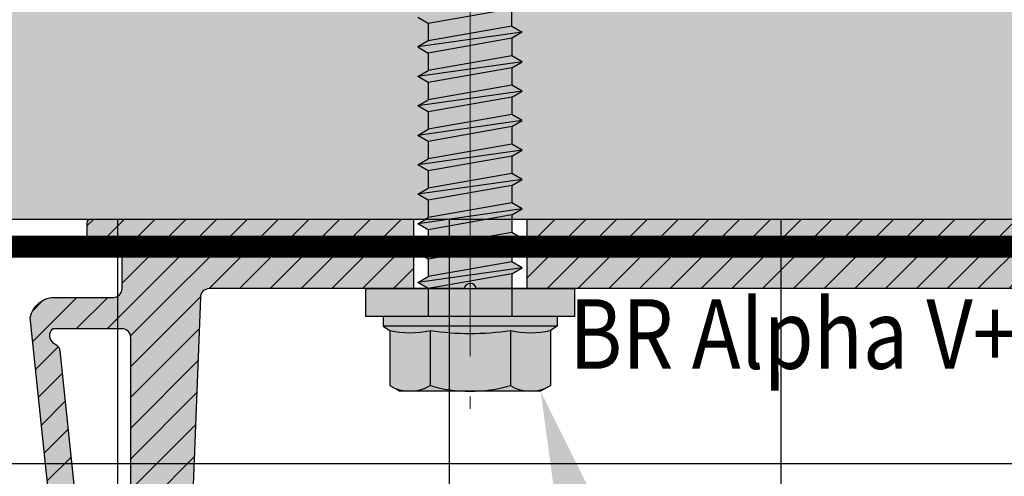
# Model space of a CAD drawing. Units: inches. Extents: x -59 to 544, y -239 to 359.
# Drawn here: x 93 to 95, y -5 to -4 of the extents above; entities that cross this region are included whole.
import ezdxf
from ezdxf import colors
from ezdxf.entities.mleader import LeaderData, LeaderLine
from ezdxf.math import Vec2, Vec3

# ---------------------------------------------------------------- set-up
doc = ezdxf.new("R2010")
doc.units = ezdxf.units.IN
doc.header["$MEASUREMENT"] = 0
doc.linetypes.add('MITTE2', pattern=[28.575000000000003, 19.05, -3.175, 3.175, -3.175])
for name, color, linetype, lineweight in [('!74_Alu_Bracket', 155, 'Continuous', 30), ('!74_Fasteners', 252, 'Continuous', 25), ('!74_Panels_Dimensions', 5, 'Continuous', 25)]:
    doc.layers.add(name, color=color, linetype=linetype, lineweight=lineweight)
doc.layers.add('!74_Alu_Centerlines', color=1, linetype='MITTE2', lineweight=13, transparency=0.25)
doc.layers.add('!74_Arch_Lines', color=7, linetype='Continuous', lineweight=25, transparency=0.25)
doc.styles.add('!74_Dim', font='isocpeur.ttf', dxfattribs={"width": 0.85})
doc.styles.add('Allface-dwg', font='isocpeur.ttf', dxfattribs={"width": 0.9})

# ---------------------------------------------------------------- blocks, each defined once
blk = doc.blocks.new('*U42')
at = {"transparency": 33554585}
h = blk.add_hatch(color=251, dxfattribs=at)
h.dxf.hatch_style = 1
edge = h.paths.add_edge_path()
edge.add_line((3.999999999999993, -25.25000000000006), (-7.105427357601002e-15, -25.25000000000006))
edge.add_line((-7.105427357601002e-15, -25.25000000000006), (-7.105427357601002e-15, -64.00000000000006))
edge.add_arc((0.9999999999999929, -64.00000000000006), 1, 180, 360)
edge.add_line((1.999999999999993, -64.00000000000006), (1.999999999999993, -59.00000000000009))
edge.add_arc((3.999999999999989, -59.00000000000009), 1.999999999999996, 120.00000000000011, 180.0000000000002, ccw=False)
edge.add_arc((2, -55.53589838486235), 1.999999999999988, 299.9999999999999, 360.0000000000002)
edge.add_line((3.999999999999993, -55.53589838486234), (3.999999999999993, -25.25000000000006))
edge = h.paths.add_edge_path()
edge.add_line((4.460844529750247, -6.501535508637325), (30.00000000000007, -5.500000000000085))
edge.add_line((30.00000000000007, -5.500000000000085), (37.50000000000011, -5.500000000000085))
edge.add_line((37.50000000000011, -5.500000000000085), (37.50000000000055, -2.500000000000085))
edge.add_line((37.50000000000055, -2.500000000000085), (6.803188762568993, -2.500000000000085))
edge.add_arc((6.803188762568992, -2.000000000000062), 0.5000000000000235, 179.9997028471912, 270.0000000000001, ccw=False)
edge.add_line((6.303188762575694, -1.999997406852614), (6.303209488133113, 1.996219124473669))
edge.add_arc((6.695185860252228, 1.634503882331432), 0.5333698460708852, 23.630317206596203, 137.299221873509, ccw=False)
edge.add_arc((7.634534584478819, 2.064787054962506), 0.4999999999990018, 205.6568887105311, 264.0545747747842)
edge.add_line((7.582744022263356, 1.567476550685342), (31.73356680809716, -0.9476215204125253))
edge.add_arc((31.88893849474382, 0.5443099924218144), 1.499999999999863, 264.0545747747852, 309.0568332584243)
edge.add_line((32.83407492538569, -0.6204720161416475), (36.37575527595268, 2.253345659955244))
edge.add_arc((35.90318706063175, 2.835736664237011), 0.7499999999999584, 309.0568332584223, 489.0568332584223)
edge.add_line((35.43061884531082, 3.418127668518778), (32.04977029499106, 0.6748133763185606))
edge.add_arc((31.73472481810997, 1.063074045840269), 0.5000000000006753, 264.0545747747859, 309.05683325842523, ccw=False)
edge.add_line((31.68293425589435, 0.5657635415614379), (5.65842152989763, 3.275990118073111))
edge.add_arc((5.932241196125828, 1.869532732709649), 1.432864120025604, 101.0169587197166, 182.2145217077141)
edge.add_line((4.500447203699643, 1.81416532615097), (4.500447203699643, -1.500000000000085))
edge.add_arc((4.000447203699643, -1.500000000000085), 0.5, -90, 0, ccw=False)
edge.add_line((4.000447203699643, -2.000000000000085), (1.999999999999993, -2.000000000000085))
edge.add_arc((1.999999999999993, -1.500000000000085), 0.5, 180, 270, ccw=False)
edge.add_line((1.499999999999993, -1.500000000000085), (1.499999999999993, -0.2000000000001307))
edge.add_arc((1.299999999999947, -0.2000000000001308), 0.2000000000000455, 7.951386703656984e-15, 90)
edge.add_line((1.299999999999947, -8.526512829121202e-14), (0.2000000000000384, -8.526512829121202e-14))
edge.add_arc((0.2000000000000384, -0.2000000000001308), 0.2000000000000455, 90.00000000000001, 180)
edge.add_line((-7.105427357601002e-15, -0.2000000000001307), (-7.105427357601002e-15, -18.74997934569021))
edge.add_line((-7.105427357601002e-15, -18.74997934569021), (3.999999999999829, -18.74997934569021))
edge.add_line((3.999999999999829, -18.74997934569021), (3.999999999999766, -7.000000000000092))
edge.add_arc((4.499999999999766, -7.00000000000009), 0.5000000000000009, 94.49148513179011, 180.0000000000003, ccw=False)
edge = h.paths.add_edge_path()
edge.add_arc((49.00000000000011, -3.500000000000085), 1, 4.071109992273301e-13, 90)
edge.add_line((49.00000000000011, -2.500000000000085), (42.50000000000011, -2.500000000000085))
edge.add_line((42.50000000000011, -2.500000000000085), (42.50000000000011, -5.500000000000085))
edge.add_line((42.50000000000011, -5.500000000000085), (49.00000000000011, -5.500000000000085))
edge.add_arc((49.00000000000011, -4.500000000000085), 1, 270, 360)
edge.add_line((50.00000000000011, -4.500000000000085), (50.00000000000011, -3.500000000000078))
h = blk.add_hatch()
h.set_pattern_fill('ANSI31', color=256, scale=10)
h.set_pattern_definition([(45, (0, -22.00000000000006), (-0.8838834764831844, 0.8838834764831844), [])])
edge = h.paths.add_edge_path()
edge.add_line((37.50000000000057, -2.500000000000085), (6.803188762569, -2.500000000000085))
edge.add_arc((6.803188762569001, -2.000000000000062), 0.5000000000000235, 179.9997028471908, 269.99999999999966, ccw=False)
edge.add_line((6.303188762575703, -1.999997406852611), (6.30320948813312, 1.996219124473669))
edge.add_arc((6.6951858602523, 1.634503882331504), 0.5333698460708838, 23.63031720631551, 137.2992218735194, ccw=False)
edge.add_arc((7.63453458447882, 2.064787054962519), 0.499999999999007, 205.6568887108278, 264.0545747747847)
edge.add_line((7.582744022263361, 1.567476550685349), (31.73356680809717, -0.9476215204125253))
edge.add_arc((31.88893849474383, 0.5443099924218129), 1.499999999999863, 264.0545747747849, 309.056833258424)
edge.add_line((32.8340749253857, -0.6204720161416475), (36.3757552759527, 2.253345659955244))
edge.add_arc((35.90318706063177, 2.835736664237011), 0.7499999999999584, 309.0568332584223, 489.0568332584223)
edge.add_line((35.43061884531083, 3.418127668518778), (32.04977029499107, 0.6748133763185571))
edge.add_arc((31.73472481811, 1.063074045840278), 0.5000000000006785, 264.0545747747851, 309.0568332584234, ccw=False)
edge.add_line((31.68293425589437, 0.565763541561445), (5.658421529897623, 3.275990118073111))
edge.add_arc((5.932241196125833, 1.869532732709654), 1.432864120025601, 101.0169587197171, 182.2145217077135)
edge.add_line((4.50044720369965, 1.814165326150992), (4.50044720369965, -1.500000000000085))
edge.add_arc((4.00044720369965, -1.500000000000085), 0.5, -90, 0, ccw=False)
edge.add_line((4.00044720369965, -2.000000000000085), (2, -2.000000000000085))
edge.add_arc((2, -1.500000000000085), 0.5, 180, 270, ccw=False)
edge.add_line((1.5, -1.500000000000085), (1.5, -0.2000000000001307))
edge.add_arc((1.299999999999955, -0.2000000000001308), 0.2000000000000455, 7.951386703656984e-15, 90)
edge.add_line((1.299999999999955, -8.526512829121202e-14), (0.2000000000000455, -8.526512829121202e-14))
edge.add_arc((0.2000000000000455, -0.2000000000001308), 0.2000000000000455, 90.00000000000001, 180)
edge.add_line((0, -0.2000000000001307), (0, -18.74997934569021))
edge.add_line((0, -18.74997934569021), (3.999999999999833, -18.74997934569021))
edge.add_line((3.999999999999833, -18.74997934569021), (3.999999999999773, -7.000000000000092))
edge.add_arc((4.499999999999773, -7.000000000000085), 0.5, 94.49148513179023, 180.0000000000008, ccw=False)
edge.add_line((4.460844529750252, -6.501535508637321), (30.00000000000011, -5.500000000000085))
edge.add_line((30.00000000000011, -5.500000000000085), (37.50000000000011, -5.500000000000085))
edge.add_line((37.50000000000011, -5.500000000000085), (37.50000000000057, -2.500000000000085))
edge = h.paths.add_edge_path()
edge.add_arc((49.00000000000011, -3.500000000000085), 1, 7.887775610029521e-13, 90)
edge.add_line((49.00000000000011, -2.500000000000085), (42.50000000000011, -2.500000000000085))
edge.add_line((42.50000000000011, -2.500000000000085), (42.50000000000011, -5.500000000000085))
edge.add_line((42.50000000000011, -5.500000000000085), (49.00000000000011, -5.500000000000085))
edge.add_arc((49.00000000000011, -4.500000000000085), 1, 270, 360)
edge.add_line((50.00000000000011, -4.500000000000085), (50.00000000000011, -3.500000000000071))
edge = h.paths.add_edge_path()
edge.add_line((4, -25.25000000000006), (0, -25.25000000000006))
edge.add_line((0, -25.25000000000006), (0, -64.00000000000006))
edge.add_arc((1, -64.00000000000006), 1, 180, 360)
edge.add_line((2, -64.00000000000006), (2, -59.00000000000009))
edge.add_arc((3.999999999999996, -59.00000000000009), 1.999999999999996, 120, 180, ccw=False)
edge.add_arc((2.000000000000008, -55.53589838486235), 1.999999999999988, 299.9999999999999, 360.0000000000002)
edge.add_line((4, -55.53589838486234), (4, -25.25000000000006))
at = {"layer": '!74_Alu_Centerlines'}
blk.add_line((-2, -22.00000000000006), (7.878983810599038, -22.00000000000006), dxfattribs=at)
at = {"color": 253}
for p, q in [((0, -18.74997934569021), (4, -18.74997934569021)), ((0, -25.25000000000006), (4, -25.25000000000006))]:
    blk.add_line(p, q, dxfattribs=at)
for points in [[(4, -55.53589838486238), (4, -22.34641016151386, -0.8660254037845501), (4, -21.65358983848631), (3.999999999999773, -7.000000000000085, -0.414213562373095), (4.499999999999773, -6.500000000000085), (30.00000000000011, -5.500000000000085)], [(49.00000000000011, -2.500000000000085), (6.803188762569107, -2.500000000000085, -0.4142150814045384), (6.303188762575701, -1.999997406852685), (6.30320948813312, 1.996219124473669, -0.5300750270676544), (7.176230564385492, 1.864893520386488, 0.2702406692921093), (7.582744022261522, 1.567476550685541), (31.73356680809718, -0.9476215204125253, 0.1989226117978282)], [(31.68293035974148, 0.565763947327298), (5.658421529897623, 3.275990118073111, 0.3698991438640855), (4.50044720369965, 1.81416532615097), (4.50044720369965, -1.500000000000085, -0.414213562373095), (4.00044720369965, -2.000000000000085), (2, -2.000000000000085, -0.414213562373095), (1.5, -1.500000000000085), (1.5, -0.2000000000000739, 0.4142135623728453), (1.300000000000068, -8.526512829121202e-14), (0.2000000000000455, -8.526512829121202e-14, 0.4142135623730118), (0, -0.2000000000000739), (0, -64.00000000000006, 0.9999999999999999)]]:
    blk.add_lwpolyline(points, format="xyb")
at = {"style": 'Allface-dwg', "width": 0.85}
blk.add_attdef('TAG(NEW)', (8.608796638745957, -27.69132055196432), '', height=4, rotation=270, dxfattribs=at)
blk = doc.blocks.new('SLS60x46_fv')
at = {"transparency": 33554585}
h = blk.add_hatch(color=251, dxfattribs=at)
h.dxf.hatch_style = 1
h.paths.add_polyline_path([(3.464101615137793, 5.897490749151444), (0.101679732088769, 5.898612696690435, -0.06792970487656921), (2.309401076758547, 5.569526129332303, -0.1392587895413998)])
h.paths.add_polyline_path([(4.046410161513677, 5.899996799997353), (5.684341886080801e-14, 5.89923910752961, -0.003080283960437474), (0.1016797320880301, 5.898612696690435), (3.464101615142681, 5.897490749151444, -0.1240611503628329), (4.505142623592519, 5.635147489530112)])
h.paths.add_polyline_path([(5.684341886080801e-14, 5.89923910752961), (-3.463690277793887, 5.897490710639914, -0.1392110693813599), (-2.309401076758434, 5.569526129332331, -0.07102485027417446)], flags=17)
h.paths.add_polyline_path([(-2.309401076758434, 5.569526129332331, -0.07102485027417449), (5.684341886080801e-14, 5.89923910752961), (-4.046410161513791, 5.899996799997353), (-4.505142623593144, 5.6351474895298, -0.267949192431058)])
h.paths.add_polyline_path([(-2.30940107675849, 5.56952612933236, 0.2679491924310464), (-4.505142623593088, 5.6351474895298), (-4.618802153516981, 5.569526129332274), (-4.618802153516981, 2.399996799997353, -0.1163865846235421), (-2.30940107675849, 2.399996799997297)])
h.paths.add_polyline_path([(0, 5.89923910752961, 0.07102485027417553), (-2.30940107675849, 5.569526129332303), (-2.30940107675849, 2.399996799997325, -0.03782503004387193), (0, 2.574953446450593)])
h.paths.add_polyline_path([(2.30940107675849, 5.569526129332331, 0.06792970487656742), (0.101679732088769, 5.898612696690435, 0.003080283960461383), (0, 5.899239107529638), (0, 2.574953446450593, -0.0378250300438719), (2.30940107675849, 2.399996799997353)])
h.paths.add_polyline_path([(4.618802153516981, 5.569526129332274), (4.505142623592121, 5.63514748953034, 0.1240611503627843), (3.464101615142681, 5.897490749151444, 0.1392587895419775), (2.30940107675849, 5.569526129332274), (2.30940107675849, 2.399996799997268, -0.1163865846235392), (4.618802153516981, 2.399996799997382)])
h.paths.add_polyline_path([(4.618802153516924, 2.39999679999741, 0.1163865846235245), (2.309401076758718, 2.399996799997325, 0.03782503004387543), (0, 2.574953446450593), (0, 2.157569165470647), (5, 2.157569165470647)])
h.paths.add_polyline_path([(0, 2.574953446450593, 0.03782503004387325), (-2.309401076758547, 2.399996799997325, 0.1163865846235361), (-4.618802153516924, 2.399996799997353), (-5, 2.157569165470647), (0, 2.157569165470647)])
h.paths.add_polyline_path([(0, 2.157569165470647), (-5, 2.157569165470647), (-5, 1.599996799997371), (0, 1.599996799997371)])
h.paths.add_polyline_path([(5, 2.157569165470647), (0, 2.157569165470647), (0, 1.599996799997371), (5, 1.599996799997371)])
h.paths.add_polyline_path([(5.999988000000485, 1.599996799997371), (2.406884570164948, 1.599996799997371), (2.406884570164948, 0), (5.999988000000485, 0)])
h.paths.add_polyline_path([(2.406884570164948, 1.599996799997371), (0, 1.599996799997371), (0, 0), (2.406884570164948, 0)])
h.paths.add_polyline_path([(0, 1.599996799997371), (-2.393115429835177, 1.599996799997371), (-2.39311542983512, 0), (0, 0)])
h.paths.add_polyline_path([(-2.393115429835177, 1.599996799997371), (-5, 1.599996799997371), (-5.999988000000485, 1.599996799997371), (-5.999988000000485, 0), (-2.39311542983512, 0)])
h.paths.add_polyline_path([(0, 0), (-2.39311542983512, 0), (-2.39311542983512, -0.8503001753047954), (0, -0.4283090883281488)])
h.paths.add_polyline_path([(0, -0.4283090883281488), (-2.39311542983512, -0.8503001753047954), (-2.9931154298352, -1.196710336818597), (0, -0.7744764510858886)])
h.paths.add_polyline_path([(0, -1.121129411355696), (0, -0.7744764510858886), (-2.993115429835143, -1.196710336818597), (-2.39311542983512, -1.543120498332343)])
h.paths.add_polyline_path([(0, -1.121129411355696), (-2.39311542983512, -1.543120498332343), (-2.39311542983512, -2.543120498332343), (0, -2.121129411355696)])
h.paths.add_polyline_path([(0, -2.467296774113436), (0, -2.121129411355696), (-2.39311542983512, -2.543120498332343), (-2.9931154298352, -2.889530659846145)])
h.paths.add_polyline_path([(2.406884570164948, -0.003890013790993407), (2.406884570164948, 0), (0, 0), (0, -0.4283090883281488)])
h.paths.add_polyline_path([(3.006884570164857, -0.3503001753047954), (2.406884570164834, -0.003890013791021829), (0, -0.4283090883281488), (0, -0.7744764510858886)])
h.paths.add_polyline_path([(2.406884570164834, -0.6967103368185406), (3.006884570164857, -0.3503001753047954), (0, -0.7744764510858886), (0, -1.121129411355696)])
h.paths.add_polyline_path([(2.406884570164948, -0.6967103368185121), (0, -1.121129411355696), (0, -2.121129411355696), (2.406884570164948, -1.696710336818541)])
h.paths.add_polyline_path([(3.006884570164857, -2.043120498332343), (2.406884570164891, -1.696710336818569), (0, -2.121129411355696), (0, -2.467296774113436)])
h.paths.add_polyline_path([(2.406884570164834, -2.389530659846088), (3.006884570164857, -2.043120498332343), (0, -2.467296774113436), (0, -2.813949734383243)])
h.paths.add_polyline_path([(0, -2.813949734383243), (0, -2.467296774113436), (-2.993115429835086, -2.889530659846116), (-2.39311542983512, -3.23594082135989)])
h.paths.add_polyline_path([(0, -2.813949734383243), (-2.393115429835177, -3.23594082135989), (-2.39311542983512, -4.235940821359861), (0, -3.813949734383243)])
h.paths.add_polyline_path([(2.406884570164834, -3.389530659846088), (2.406884570164834, -2.389530659846088), (0, -2.813949734383243), (0, -3.813949734383243)])
h.paths.add_polyline_path([(3.006884570164743, -3.73594082135989), (2.406884570164721, -3.389530659846116), (0, -3.813949734383243), (0, -4.160117097140983)])
h.paths.add_polyline_path([(2.406884570164721, -4.082350982873635), (3.006884570164743, -3.73594082135989), (0, -4.160117097140983), (0, -4.506770057410762)])
h.paths.add_polyline_path([(0, -4.506770057410762), (0, -4.160117097140983), (-2.9931154298352, -4.582350982873692), (-2.393115429835234, -4.928761144387437)])
h.paths.add_polyline_path([(0, -4.160117097140983), (0, -3.813949734383243), (-2.393115429835234, -4.23594082135989), (-2.993115429835314, -4.58235098287372)])
h.paths.add_polyline_path([(0, -4.506770057410762), (-2.393115429835234, -4.928761144387437), (-2.393115429835234, -5.928761144387437), (0, -5.50677005741079)])
h.paths.add_polyline_path([(2.406884570164834, -4.082350982873606), (0, -4.506770057410762), (0, -5.50677005741079), (2.406884570164834, -5.082350982873635)])
h.paths.add_polyline_path([(3.006884570164743, -5.428761144387437), (2.406884570164721, -5.082350982873663), (0, -5.50677005741079), (0, -5.85293742016853)])
h.paths.add_polyline_path([(2.406884570164721, -5.775171305901182), (3.006884570164743, -5.428761144387437), (0, -5.85293742016853), (0, -6.199590380438309)])
h.paths.add_polyline_path([(0, -5.85293742016853), (-2.9931154298352, -6.275171305901239), (-2.393115429835234, -6.621581467414984), (0, -6.199590380438309)])
h.paths.add_polyline_path([(0, -5.50677005741079), (-2.393115429835234, -5.928761144387437), (-2.993115429835314, -6.275171305901267), (0, -5.85293742016853)])
h.paths.add_polyline_path([(0, -6.199590380438309), (-2.393115429835234, -6.621581467414984), (-2.393115429835234, -7.621581467414984), (0, -7.199590380438337)])
h.paths.add_polyline_path([(2.406884570164834, -5.775171305901154), (0, -6.199590380438309), (0, -7.199590380438337), (2.406884570164834, -6.775171305901182)])
h.paths.add_polyline_path([(3.006884570164743, -7.121581467414984), (2.406884570164721, -6.77517130590121), (0, -7.199590380438337), (0, -7.545757743196077)])
h.paths.add_polyline_path([(2.406884570164721, -7.467991628928729), (3.006884570164743, -7.121581467414984), (0, -7.545757743196077), (0, -7.892410703465856)])
h.paths.add_polyline_path([(0, -7.892410703465856), (0, -7.545757743196077), (-2.9931154298352, -7.967991628928786), (-2.393115429835234, -8.314401790442531)])
h.paths.add_polyline_path([(0, -7.199590380438337), (-2.393115429835234, -7.621581467414984), (-2.993115429835314, -7.967991628928814), (0, -7.545757743196077)])
h.paths.add_polyline_path([(0, -7.892410703465856), (-2.393115429835291, -8.314401790442531), (-2.393115429835234, -9.314401790442503), (0, -8.892410703465856)])
h.paths.add_polyline_path([(2.406884570164721, -7.467991628928729), (0, -7.892410703465856), (0, -8.892410703465856), (2.406884570164721, -8.46799162892873)])
h.paths.add_polyline_path([(3.00688457016463, -8.814401790442531), (2.406884570164664, -8.467991628928758), (0, -8.892410703465856), (0, -9.238578066223596)])
h.paths.add_polyline_path([(2.406884570164607, -9.160811951956276), (3.00688457016463, -8.814401790442531), (0, -9.238578066223596), (0, -9.585231026493375)])
h.paths.add_polyline_path([(0, -9.238578066223596), (-2.993115429835314, -9.660811951956333), (-2.393115429835348, -10.00722211347008), (0, -9.585231026493375)])
h.paths.add_polyline_path([(0, -9.238578066223596), (0, -8.892410703465856), (-2.393115429835348, -9.314401790442503), (-2.993115429835427, -9.660811951956362)])
h.paths.add_polyline_path([(0, -9.585231026493375), (-2.393115429835348, -10.00722211347008), (-2.393115429835348, -11.00722211347008), (0, -10.5852310264934)])
h.paths.add_polyline_path([(2.406884570164721, -9.160811951956248), (0, -9.585231026493375), (0, -10.5852310264934), (2.406884570164721, -10.16081195195628)])
h.paths.add_polyline_path([(3.00688457016463, -10.50722211347008), (2.406884570164607, -10.1608119519563), (0, -10.5852310264934), (0, -10.93139838925114)])
h.paths.add_polyline_path([(3.00688457016463, -10.50722211347008), (0, -10.93139838925114), (0, -11.27805134952092), (2.406884570164607, -10.85363227498382)])
h.paths.add_polyline_path([(0, -10.93139838925114), (-2.993115429835314, -11.35363227498388), (-2.393115429835348, -11.70004243649763), (0, -11.27805134952092)])
h.paths.add_polyline_path([(0, -10.93139838925114), (0, -10.5852310264934), (-2.393115429835348, -11.00722211347008), (-2.993115429835427, -11.35363227498391)])
h.paths.add_polyline_path([(0, -11.27805134952092), (-2.393115429835404, -11.70004243649763), (-2.393115429835348, -12.7000424364976), (0, -12.27805134952092)])
h.paths.add_polyline_path([(2.406884570164607, -10.85363227498382), (0, -11.27805134952092), (0, -12.27805134952092), (2.406884570164607, -11.85363227498385)])
h.paths.add_polyline_path([(3.00688457016463, -12.20004243649763), (2.406884570164664, -11.85363227498385), (0, -12.27805134952092), (0, -12.62421871227869)])
h.paths.add_polyline_path([(2.406884570164607, -12.54645259801137), (3.00688457016463, -12.20004243649763), (0, -12.62421871227869), (0, -12.97087167254847)])
h.paths.add_polyline_path([(0, -12.62421871227869), (-2.993115429835314, -13.04645259801143), (-2.393115429835461, -13.39286275952517), (0, -12.97087167254847)])
h.paths.add_polyline_path([(0, -12.62421871227869), (0, -12.27805134952092), (-2.393115429835461, -12.7000424364976), (-2.993115429835427, -13.04645259801146)])
h.paths.add_polyline_path([(0, -12.97087167254847), (-2.393115429835461, -13.39286275952517), (-2.393115429835461, -14.39286275952517), (0, -13.9708716725485)])
h.paths.add_polyline_path([(2.406884570164607, -13.5464525980114), (2.406884570164607, -12.54645259801137), (0, -12.97087167254847), (0, -13.97087167254847)])
h.paths.add_polyline_path([(3.00688457016463, -13.89286275952517), (2.406884570164607, -13.5464525980114), (0, -13.97087167254847), (0, -14.31703903530624)])
h.paths.add_polyline_path([(2.406884570164607, -14.23927292103892), (3.00688457016463, -13.89286275952517), (0, -14.31703903530624), (0, -14.66369199557602)])
h.paths.add_polyline_path([(0, -14.31703903530624), (0, -13.9708716725485), (-2.393115429835461, -14.39286275952517), (-2.993115429835427, -14.73927292103897)])
h.paths.add_polyline_path([(0, -14.31703903530624), (-2.99311542983537, -14.73927292103897), (-2.393115429835461, -15.08568308255272), (0, -14.66369199557602)])
h.paths.add_polyline_path([(0, -14.66369199557602), (-2.393115429835461, -15.08568308255272), (-2.393115429835461, -16.08568308255269), (0, -15.66369199557602)])
h.paths.add_polyline_path([(2.406884570164607, -14.23927292103892), (0, -14.66369199557602), (0, -15.66369199557602), (2.406884570164607, -15.23927292103892)])
h.paths.add_polyline_path([(3.00688457016463, -15.58568308255269), (2.406884570164664, -15.23927292103892), (0, -15.66369199557602), (0, -16.00985935833376)])
h.paths.add_polyline_path([(3.00688457016463, -15.58568308255269), (0, -16.00985935833376), (0, -16.35651231860354), (2.406884570164607, -15.93209324406644)])
h.paths.add_polyline_path([(0, -16.00985935833376), (-2.99311542983537, -16.43209324406649), (-2.393115429835461, -16.77850340558024), (0, -16.35651231860354)])
h.paths.add_polyline_path([(0, -16.00985935833376), (0, -15.66369199557602), (-2.393115429835461, -16.08568308255269), (-2.993115429835484, -16.43209324406652)])
h.paths.add_polyline_path([(0, -16.35651231860354), (-2.393115429835461, -16.77850340558024), (-2.393115429835461, -17.77850340558024), (0, -17.35651231860356)])
h.paths.add_polyline_path([(2.406884570164607, -15.93209324406644), (0, -16.35651231860354), (0, -17.35651231860354), (2.406884570164607, -16.93209324406646)])
h.paths.add_polyline_path([(3.00688457016463, -17.27850340558024), (2.406884570164607, -16.93209324406646), (0, -17.35651231860354), (0, -17.7026796813613)])
h.paths.add_polyline_path([(2.406884570164607, -17.62491356709398), (3.00688457016463, -17.27850340558024), (0, -17.7026796813613), (0, -18.04933264163108)])
h.paths.add_polyline_path([(0, -18.04933264163108), (0, -17.7026796813613), (-2.99311542983537, -18.12491356709404), (-2.393115429835461, -18.47132372860779)])
h.paths.add_polyline_path([(0, -17.7026796813613), (0, -17.35651231860356), (-2.393115429835461, -17.77850340558024), (-2.993115429835484, -18.12491356709407)])
h.paths.add_polyline_path([(0, -18.04933264163108), (-2.393115429835461, -18.47132372860779), (-2.393115429835461, -19.47132372860779), (0, -19.04933264163108)])
h.paths.add_polyline_path([(2.406884570164607, -17.62491356709398), (0, -18.04933264163108), (0, -19.04933264163108), (2.406884570164607, -18.62491356709398)])
h.paths.add_polyline_path([(3.00688457016463, -18.97132372860773), (2.406884570164607, -18.62491356709398), (0, -19.04933264163108), (0, -19.39550000438879)])
h.paths.add_polyline_path([(2.40688457016455, -19.31773389012156), (3.00688457016463, -18.97132372860773), (0, -19.39550000438879), (0, -19.7421529646586)])
h.paths.add_polyline_path([(0, -19.39550000438879), (-2.993115429835427, -19.81773389012153), (-2.393115429835404, -20.1641440516353), (0, -19.7421529646586)])
h.paths.add_polyline_path([(0, -19.39550000438879), (0, -19.04933264163108), (-2.393115429835461, -19.47132372860779), (-2.993115429835427, -19.81773389012153)])
h.paths.add_polyline_path([(0, -19.7421529646586), (-2.393115429835461, -20.1641440516353), (-2.393115429835461, -21.16414405163533), (0, -20.74215296465863)])
h.paths.add_polyline_path([(2.406884570164607, -19.31773389012153), (0, -19.7421529646586), (0, -20.74215296465863), (2.406884570164607, -20.31773389012153)])
h.paths.add_polyline_path([(3.00688457016463, -20.66414405163528), (2.406884570164607, -20.31773389012153), (0, -20.74215296465863), (0, -21.08832032741634)])
h.paths.add_polyline_path([(2.406884570164607, -21.01055421314908), (3.00688457016463, -20.66414405163528), (0, -21.08832032741634), (0, -21.43497328768618)])
h.paths.add_polyline_path([(0, -21.08832032741634), (-2.993115429835427, -21.51055421314908), (-2.393115429835461, -21.85696437466285), (0, -21.43497328768615)])
h.paths.add_polyline_path([(0, -20.74215296465863), (-2.393115429835461, -21.16414405163533), (-2.993115429835427, -21.51055421314908), (0, -21.08832032741634)])
h.paths.add_polyline_path([(0, -21.43497328768615), (-2.393115429835461, -21.85696437466285), (-2.393115429835461, -22.85696437466282), (0, -22.43497328768615)])
h.paths.add_polyline_path([(2.406884570164607, -21.01055421314908), (0, -21.43497328768618), (0, -22.43497328768615), (2.406884570164607, -22.01055421314905)])
h.paths.add_polyline_path([(3.00688457016463, -22.35696437466282), (2.406884570164664, -22.01055421314905), (0, -22.43497328768615), (0, -22.78114065044389)])
h.paths.add_polyline_path([(2.406884570164607, -22.70337453617657), (3.00688457016463, -22.35696437466282), (0, -22.78114065044389), (0, -23.12779361071367)])
h.paths.add_polyline_path([(0, -23.12779361071367), (0, -22.78114065044389), (-2.99311542983537, -23.20337453617663), (-2.393115429835461, -23.54978469769037)])
h.paths.add_polyline_path([(0, -22.43497328768615), (-2.393115429835461, -22.85696437466282), (-2.993115429835484, -23.20337453617663), (0, -22.78114065044389)])
h.paths.add_polyline_path([(0, -23.12779361071367), (-2.393115429835461, -23.54978469769037), (-2.393115429835461, -24.54978469769037), (0, -24.1277936107137)])
h.paths.add_polyline_path([(2.406884570164607, -22.70337453617657), (0, -23.12779361071367), (0, -24.12779361071367), (2.406884570164607, -23.7033745361766)])
h.paths.add_polyline_path([(3.00688457016463, -24.04978469769037), (2.406884570164607, -23.7033745361766), (0, -24.12779361071367), (0, -24.47396097347143)])
h.paths.add_polyline_path([(2.406884570164607, -24.39619485920412), (3.00688457016463, -24.04978469769037), (0, -24.47396097347143), (0, -24.82061393374121)])
h.paths.add_polyline_path([(0, -24.82061393374121), (0, -24.47396097347143), (-2.99311542983537, -24.89619485920417), (-2.393115429835461, -25.24260502071792)])
h.paths.add_polyline_path([(0, -24.1277936107137), (-2.393115429835461, -24.54978469769037), (-2.993115429835541, -24.8961948592042), (0, -24.47396097347143)])
h.paths.add_polyline_path([(0, -24.82061393374121), (-2.393115429835461, -25.24260502071792), (-2.393115429835461, -26.24260502071789), (0, -25.8206139337412)])
h.paths.add_polyline_path([(2.406884570164607, -24.39619485920412), (0, -24.82061393374121), (0, -25.82061393374121), (2.406884570164607, -25.39619485920412)])
h.paths.add_polyline_path([(3.00688457016463, -25.74260502071789), (2.406884570164664, -25.39619485920412), (0, -25.82061393374121), (0, -26.16678129649895)])
h.paths.add_polyline_path([(2.406884570164607, -26.08901518223163), (3.00688457016463, -25.74260502071789), (0, -26.16678129649895), (0, -26.51343425676873)])
h.paths.add_polyline_path([(0, -26.16678129649895), (-2.993115429835427, -26.58901518223169), (-2.393115429835461, -26.93542534374544), (0, -26.51343425676873)])
h.paths.add_polyline_path([(0, -26.16678129649895), (0, -25.8206139337412), (-2.393115429835461, -26.24260502071789), (-2.993115429835598, -26.58901518223172)])
h.paths.add_polyline_path([(0, -26.51343425676873), (-2.393115429835461, -26.93542534374544), (-2.393115429835461, -27.93542534374544), (0, -27.51343425676875)])
h.paths.add_polyline_path([(2.406884570164607, -26.08901518223163), (0, -26.51343425676873), (0, -27.51343425676873), (2.406884570164607, -27.08901518223166)])
h.paths.add_polyline_path([(3.00688457016463, -27.43542534374544), (2.406884570164607, -27.08901518223166), (0, -27.51343425676873), (0, -27.8596016195265)])
h.paths.add_polyline_path([(3.00688457016463, -27.43542534374544), (0, -27.8596016195265), (0, -28.20625457979628), (2.406884570164607, -27.78183550525918)])
h.paths.add_polyline_path([(0, -27.8596016195265), (-2.993115429835427, -28.28183550525924), (-2.393115429835461, -28.62824566677298), (0, -28.20625457979628)])
h.paths.add_polyline_path([(0, -27.51343425676876), (-2.393115429835461, -27.93542534374544), (-2.993115429835598, -28.28183550525927), (0, -27.8596016195265)])
h.paths.add_polyline_path([(0, -28.20625457979628), (-2.393115429835461, -28.62824566677298), (-2.393115429835461, -29.62824566677298), (0, -29.20625457979628)])
h.paths.add_polyline_path([(2.406884570164607, -27.78183550525918), (0, -28.20625457979628), (0, -29.20625457979628), (2.406884570164607, -28.78183550525918)])
h.paths.add_polyline_path([(3.00688457016463, -29.12824566677293), (2.406884570164607, -28.78183550525918), (0, -29.20625457979628), (0, -29.55242194255399)])
h.paths.add_polyline_path([(2.40688457016455, -29.47465582828676), (3.00688457016463, -29.12824566677293), (0, -29.55242194255399), (0, -29.89907490282383)])
h.paths.add_polyline_path([(0, -29.55242194255399), (-2.993115429835484, -29.97465582828674), (-2.393115429835404, -30.3210659898005), (0, -29.89907490282381)])
h.paths.add_polyline_path([(0, -29.20625457979628), (-2.393115429835461, -29.62824566677298), (-2.993115429835541, -29.97465582828676), (0, -29.55242194255399)])
h.paths.add_polyline_path([(0, -29.89907490282381), (-2.393115429835461, -30.32106598980052), (-2.393115429835461, -31.32106598980052), (0, -30.89907490282383)])
h.paths.add_polyline_path([(2.406884570164607, -29.47465582828676), (0, -29.89907490282383), (0, -30.89907490282381), (2.406884570164607, -30.47465582828673)])
h.paths.add_polyline_path([(3.006884570164459, -30.82106598980053), (2.406884570164493, -30.47465582828674), (0, -30.89907490282381), (0, -31.24524226558157)])
h.paths.add_polyline_path([(2.406884570164436, -31.16747615131428), (3.006884570164459, -30.82106598980053), (0, -31.24524226558157), (0, -31.59189522585135)])
h.paths.add_polyline_path([(0, -31.59189522585135), (0, -31.24524226558157), (-2.993115429835541, -31.66747615131433), (-2.393115429835575, -32.01388631282808)])
h.paths.add_polyline_path([(0, -30.89907490282383), (-2.393115429835575, -31.32106598980053), (-2.993115429835711, -31.66747615131436), (0, -31.24524226558157)])
h.paths.add_polyline_path([(0, -31.59189522585135), (-2.393115429835461, -32.01388631282805), (-2.393115429835461, -33.01388631282805), (0, -32.59189522585136)])
h.paths.add_polyline_path([(2.406884570164436, -31.16747615131428), (0, -31.59189522585135), (0, -32.59189522585136), (2.406884570164436, -32.1674761513143)])
h.paths.add_polyline_path([(2.406884570164436, -32.1674761513143), (0, -32.59189522585136), (0, -32.93806258860911), (3.006884570164459, -32.51388631282808)])
h.paths.add_polyline_path([(3.006884570164459, -32.51388631282808), (0, -32.93806258860911), (0, -33.28471554887889), (2.406884570164436, -32.86029647434182)])
h.paths.add_polyline_path([(0, -32.93806258860911), (-2.993115429835541, -33.36029647434188), (-2.393115429835575, -33.70670663585562), (0, -33.28471554887889)])
h.paths.add_polyline_path([(0, -32.93806258860911), (0, -32.59189522585136), (-2.393115429835575, -33.01388631282808), (-2.993115429835655, -33.36029647434188)])
h.paths.add_polyline_path([(0, -33.28471554887889), (-2.393115429835461, -33.7067066358556), (-2.393115429835461, -34.7067066358556), (0, -34.28471554887889)])
h.paths.add_polyline_path([(2.406884570164436, -32.86029647434182), (0, -33.28471554887889), (0, -34.28471554887889), (2.406884570164436, -33.86029647434182)])
h.paths.add_polyline_path([(3.006884570164459, -34.20670663585557), (2.406884570164436, -33.86029647434182), (0, -34.28471554887889), (0, -34.6308829116366)])
h.paths.add_polyline_path([(2.40688457016438, -34.55311679736937), (3.006884570164459, -34.20670663585557), (0, -34.6308829116366), (0, -34.97753587190644)])
h.paths.add_polyline_path([(0, -34.97753587190644), (0, -34.6308829116366), (-2.993115429835598, -35.05311679736937), (-2.393115429835518, -35.39952695888314)])
h.paths.add_polyline_path([(0, -34.6308829116366), (0, -34.28471554887889), (-2.393115429835575, -34.70670663585562), (-2.993115429835598, -35.05311679736937)])
h.paths.add_polyline_path([(0, -34.97753587190644), (-2.393115429835404, -35.39952695888313), (-2.393115429835461, -36.46719856264718), (0, -35.97235078507032)])
h.paths.add_polyline_path([(2.406884570164436, -34.55311679736937), (0, -34.97753587190644), (0, -35.97235078507032), (2.406884570164607, -35.47465582828679)])
h.paths.add_polyline_path([(3.00688457016463, -35.82106598980057), (2.406884570164607, -35.47465582828679), (0, -35.97235078507032), (0, -36.23264492636375)])
h.paths.add_polyline_path([(3.00688457016463, -35.82106598980057), (0, -36.23264492636375), (0, -36.44003463034055), (2.406884570164607, -36.1674761513143)])
h.paths.add_polyline_path([(2.406884570164607, -36.1674761513143), (0, -36.44003463034056), (0, -37.01388631282811), (2.406884570164607, -37.01388631282811)])
h.paths.add_polyline_path([(0, -36.44003463034056), (-2.393115429835461, -36.7110338754957), (-2.393115429835404, -37.01388631282811), (0, -37.01388631282811)])
h.paths.add_polyline_path([(0, -36.23264492636375), (-2.604283005101934, -36.58911621907143), (-2.393115429835404, -36.7110338754957), (0, -36.44003463034056)])
h.paths.add_polyline_path([(0, -35.9723507850703), (-2.393115429835461, -36.4671985626472), (-2.604283005101934, -36.58911621907143), (0, -36.23264492636375)])
h.paths.add_polyline_path([(0, -37.01388631282811), (-2.393115429835461, -37.01388631282811), (-2.393115429835461, -42.90187018222693), (0, -44.40000320000266)])
h.paths.add_polyline_path([(2.406884570164607, -37.01388631282811), (0, -37.01388631282811), (0, -44.40000320000266)])
h.paths.add_polyline_path([(2.406884570164607, -37.01388631282811), (0.1015642897621092, -44.08832821357223), (2.406884570164607, -42.66834615639063)], flags=17)
h.paths.add_polyline_path([(2.406884570164607, -42.90187018222687), (2.406884570164607, -42.66834615639064), (0.1015642897621092, -44.08832821357223), (0, -44.40000320000266)], flags=17)
h = blk.add_hatch(color=251, dxfattribs=at)
h.dxf.hatch_style = 1
h.paths.add_polyline_path([(5.684341886080801e-14, 5.89923910752961), (-3.463690277793887, 5.897490710639914, -0.1392110693813596), (-2.309401076758434, 5.569526129332331, -0.07102485027417449)])
at = {"layer": '!74_Alu_Centerlines'}
blk.add_line((0, -44.60000320000265), (0, 6.89923910752961), dxfattribs=at)
for p, q in [((-4.618802153516981, 5.569526129332274), (-4.046410161513791, 5.899996799997353)), ((-4.046410161513791, 5.899996799997353), (4.046410161513677, 5.899996799997353)), ((4.618802153516981, 5.569526129332274), (4.046410161513677, 5.899996799997353)), ((-4.618802153516981, 2.399996799997325), (-4.618802153516981, 5.569526129332274)), ((-2.30940107675849, 2.399996799997325), (-2.30940107675849, 5.569526129332274)), ((2.30940107675849, 2.399996799997325), (2.30940107675849, 5.569526129332274)), ((2.30940107675849, 2.399996799997353), (2.30940107675849, 5.369526129332286)), ((4.618802153516981, 2.399996799997325), (4.618802153516981, 5.569526129332274)), ((4.618802153516981, 2.399996799997353), (4.618802153517038, 5.369526129332286)), ((-5, 2.157569165470647), (-4.618802153516981, 2.399996799997325)), ((5, 2.157569165470647), (4.618802153516981, 2.399996799997353)), ((-5, 2.157569165470647), (5, 2.157569165470647)), ((-5, 1.599996799997371), (-5, 2.157569165470647)), ((5, 1.599996799997342), (5, 2.157569165470647)), ((-5, 1.599996799997371), (5, 1.599996799997342)), ((-2.39311542983512, -0.8503001753047954), (-2.393115429835177, 1.599996799997342)), ((2.406884570164948, -0.003890013790993407), (2.406884570164948, 1.599996799997342)), ((-2.993115429835143, -1.196710336818597), (3.006884570164857, -0.3503001753047954)), ((-2.39311542983512, -0.8503001753047954), (2.406884570164834, -0.003890013791021829)), ((2.406884570164834, -0.003890013790993407), (3.006884570164857, -0.3503001753047954)), ((3.006884570164857, -0.3503001753047954), (2.406884570164834, -0.6967103368185406)), ((-2.39311542983512, -0.8503001753047954), (-2.993115429835143, -1.196710336818569)), ((-2.39311542983512, -1.543120498332343), (2.406884570164834, -0.6967103368185406)), ((2.406884570164948, -1.696710336818541), (2.406884570164948, -0.6967103368185406)), ((-2.993115429835143, -1.196710336818569), (-2.39311542983512, -1.543120498332343)), ((-2.39311542983512, -2.543120498332343), (-2.39311542983512, -1.543120498332343)), ((-2.39311542983512, -2.543120498332343), (2.406884570164834, -1.696710336818569)), ((2.406884570164834, -1.696710336818541), (3.006884570164857, -2.043120498332343)), ((-2.993115429835143, -2.889530659846145), (3.006884570164857, -2.043120498332343)), ((3.006884570164857, -2.043120498332343), (2.406884570164834, -2.389530659846088)), ((-2.39311542983512, -2.543120498332343), (-2.993115429835143, -2.889530659846116)), ((-2.39311542983512, -3.23594082135989), (2.406884570164834, -2.389530659846088)), ((2.406884570164834, -3.389530659846088), (2.406884570164834, -2.389530659846088)), ((-2.993115429835143, -2.889530659846116), (-2.39311542983512, -3.23594082135989)), ((-2.39311542983512, -4.23594082135989), (-2.393115429835177, -3.23594082135989)), ((-2.393115429835234, -4.23594082135989), (2.406884570164721, -3.389530659846116)), ((2.406884570164721, -3.389530659846088), (3.006884570164743, -3.73594082135989)), ((-2.993115429835257, -4.582350982873692), (3.006884570164743, -3.73594082135989)), ((3.006884570164743, -3.73594082135989), (2.406884570164721, -4.082350982873635)), ((-2.393115429835234, -4.23594082135989), (-2.993115429835257, -4.582350982873663)), ((-2.393115429835234, -4.928761144387437), (2.406884570164721, -4.082350982873635)), ((2.406884570164834, -5.082350982873635), (2.406884570164834, -4.082350982873635)), ((-2.993115429835257, -4.582350982873663), (-2.393115429835234, -4.928761144387437)), ((-2.393115429835234, -5.928761144387437), (-2.393115429835234, -4.928761144387437)), ((-2.393115429835234, -5.928761144387437), (2.406884570164721, -5.082350982873663)), ((2.406884570164721, -5.082350982873635), (3.006884570164743, -5.428761144387437)), ((-2.993115429835257, -6.275171305901239), (3.006884570164743, -5.428761144387437)), ((3.006884570164743, -5.428761144387437), (2.406884570164721, -5.775171305901182)), ((-2.393115429835234, -5.928761144387437), (-2.993115429835257, -6.27517130590121)), ((-2.393115429835234, -6.621581467414984), (2.406884570164721, -5.775171305901182)), ((2.406884570164834, -6.775171305901182), (2.406884570164834, -5.775171305901182)), ((-2.993115429835257, -6.27517130590121), (-2.393115429835234, -6.621581467414984)), ((-2.393115429835234, -7.621581467414984), (-2.393115429835234, -6.621581467414984)), ((-2.393115429835234, -7.621581467414984), (2.406884570164721, -6.77517130590121)), ((2.406884570164721, -6.775171305901182), (3.006884570164743, -7.121581467414984)), ((-2.993115429835257, -7.967991628928786), (3.006884570164743, -7.121581467414984)), ((3.006884570164743, -7.121581467414984), (2.406884570164721, -7.467991628928729)), ((-2.393115429835234, -7.621581467414984), (-2.993115429835257, -7.967991628928758)), ((-2.393115429835234, -8.314401790442531), (2.406884570164721, -7.467991628928729)), ((2.406884570164721, -8.46799162892873), (2.406884570164721, -7.467991628928729)), ((-2.993115429835257, -7.967991628928758), (-2.393115429835234, -8.314401790442531)), ((-2.393115429835234, -9.314401790442531), (-2.393115429835291, -8.314401790442531)), ((-2.393115429835348, -9.314401790442531), (2.406884570164607, -8.467991628928758)), ((2.406884570164607, -8.46799162892873), (3.00688457016463, -8.814401790442531)), ((-2.99311542983537, -9.660811951956333), (3.00688457016463, -8.814401790442531)), ((3.00688457016463, -8.814401790442531), (2.406884570164607, -9.160811951956276)), ((-2.393115429835348, -9.314401790442531), (-2.99311542983537, -9.660811951956305)), ((-2.393115429835348, -10.00722211347008), (2.406884570164607, -9.160811951956276)), ((2.406884570164721, -10.16081195195628), (2.406884570164721, -9.160811951956276)), ((-2.99311542983537, -9.660811951956305), (-2.393115429835348, -10.00722211347008)), ((-2.393115429835348, -11.00722211347008), (-2.393115429835348, -10.00722211347008)), ((-2.393115429835348, -11.00722211347008), (2.406884570164607, -10.1608119519563)), ((2.406884570164607, -10.16081195195628), (3.00688457016463, -10.50722211347008)), ((-2.99311542983537, -11.35363227498388), (3.00688457016463, -10.50722211347008)), ((3.00688457016463, -10.50722211347008), (2.406884570164607, -10.85363227498382)), ((-2.393115429835348, -11.00722211347008), (-2.99311542983537, -11.35363227498385)), ((-2.393115429835348, -11.70004243649763), (2.406884570164607, -10.85363227498382)), ((2.406884570164607, -11.85363227498382), (2.406884570164607, -10.85363227498382)), ((-2.99311542983537, -11.35363227498385), (-2.393115429835348, -11.70004243649763)), ((-2.393115429835348, -12.70004243649763), (-2.393115429835404, -11.70004243649763)), ((-2.393115429835461, -12.70004243649763), (2.406884570164607, -11.85363227498385)), ((2.406884570164607, -11.85363227498382), (3.00688457016463, -12.20004243649763)), ((-2.99311542983537, -13.04645259801143), (3.00688457016463, -12.20004243649763)), ((3.00688457016463, -12.20004243649763), (2.406884570164607, -12.54645259801137)), ((-2.393115429835461, -12.70004243649763), (-2.99311542983537, -13.0464525980114)), ((-2.393115429835461, -13.39286275952517), (2.406884570164607, -12.54645259801137)), ((2.406884570164607, -13.54645259801137), (2.406884570164607, -12.54645259801137)), ((-2.99311542983537, -13.0464525980114), (-2.393115429835461, -13.39286275952517)), ((-2.393115429835461, -14.39286275952517), (-2.393115429835461, -13.39286275952517)), ((-2.393115429835461, -14.39286275952517), (2.406884570164607, -13.5464525980114)), ((3.00688457016463, -13.89286275952517), (2.406884570164607, -13.5464525980114)), ((-2.99311542983537, -14.73927292103897), (3.00688457016463, -13.89286275952517)), ((2.406884570164607, -14.23927292103892), (3.00688457016463, -13.89286275952517)), ((-2.99311542983537, -14.73927292103895), (-2.393115429835461, -14.39286275952517)), ((-2.393115429835461, -15.08568308255272), (2.406884570164607, -14.23927292103892)), ((2.406884570164607, -15.23927292103892), (2.406884570164607, -14.23927292103892)), ((-2.393115429835461, -15.08568308255272), (-2.99311542983537, -14.73927292103895)), ((-2.393115429835461, -15.08568308255278), (-2.393115429835461, -16.08568308255278)), ((-2.393115429835461, -16.08568308255269), (2.406884570164607, -15.23927292103892)), ((2.406884570164607, -15.23927292103889), (3.00688457016463, -15.58568308255269))]:
    blk.add_line(p, q)
blk.add_lwpolyline([(5.999988000000485, 0), (-5.999988000000485, 0), (-5.999988000000485, 1.599996799997371), (5.999988000000485, 1.599996799997371)], close=True)
for centre, radius, start, end in [((-3.464101615137679, 3.700768849726757), 2.196721899424707, 58.28818277012769, 121.7118172298723), ((0, -2.35345996892039), 8.252699076450009, 73.74959191389047, 106.2504080861064), ((3.464101615137736, 3.700768849726757), 2.196721899424689, 58.28818277012407, 121.7118172298696), ((-3.464101615137793, -2.493432956937909), 5.027821408860154, 76.72281498299046, 103.2771850170096), ((1.13686837721616e-13, -12.75439605301142), 15.32934949946201, 81.33527240232084, 98.66472759768239), ((3.464101615137906, -2.493432956937909), 5.027821408860154, 76.72281498299046, 103.2771850170127)]:
    blk.add_arc(centre, radius, start, end)

msp = doc.modelspace()

# ---------------------------------------------------------------- hatches: boundary and pattern name
at = {"layer": '!74_Arch_Lines'}
h = msp.add_hatch(dxfattribs=at)
h.set_pattern_fill('AR-SAND', color=256, scale=0.25, angle=-1.272221872585407e-14, style=0)
h.set_pattern_definition([(37.49999999999999, (3851.539296396394, -2440.039334702732), (-0.01574833952740192, 0.4817059422532897), [0, -0.38, 0, -0.425, 0, -0.40625]), (7.499999999999953, (3851.539296396394, -2440.039334702732), (0.4424441763169319, 0.705536516307435), [0, -0.205, 0, -0.3425, 0, -0.13125]), (327.5, (3851.231796396394, -2440.039334702732), (0.7785354654378738, 0.001414763384240934), [0, -0.125, 0, -0.4499999999999999, 0, -0.5874999999999998]), (317.5, (3851.231796396394, -2440.039334702732), (0.7515316511430733, 0.2194188912335621), [0, -0.0625, 0, -0.295, 0, -0.3375])])
h.paths.add_polyline_path([(86.89746906436339, -4.283558274895682), (86.89746906436339, -4.908558274895569), (130.4817210856599, -4.908558274895256), (130.48172108566, -4.283558274895682)])
at = {"layer": '!74_Arch_Lines', "transparency": 33554457}
msp.add_hatch(color=256, dxfattribs=at).paths.add_polyline_path([(86.98824113072664, -4.281575568979576), (86.98824113072664, -4.906575568979463), (130.4817210856599, -4.908558274895256), (130.48172108566, -4.283558274895682)])
at = {"layer": '!74_Arch_Lines', "transparency": 33554483}
h = msp.add_hatch(dxfattribs=at)
h.set_pattern_fill('ANSI37', color=256, scale=6, angle=44.99999999999999, style=0)
h.set_pattern_definition([(90, (-773.6916837512163, -1155.96216543781), (-0.75, 6.25776003374031e-16), []), (180, (-773.6916837512163, -1155.96216543781), (-6.25776003374031e-16, -0.75), [])])
h.paths.add_polyline_path([(87.93312113072665, -4.908558274895228), (87.93312113072665, -6.908558274895228), (130.4817210856599, -6.908558274895228), (130.4817210856599, -4.908558274895228)])

# ---------------------------------------------------------------- linework, layer by layer
at = {"layer": '!74_Arch_Lines'}
msp.add_line((86.98824113072664, -4.908558274895199), (130.4817210856599, -4.908558274895256), dxfattribs=at)
at = {"layer": '!74_Arch_Lines', "const_width": 0.05}
msp.add_lwpolyline([(130.4817210856599, -4.971058274895256), (86.8974690643634, -4.971058274895228), (86.8974690643634, -0.4385583089635361)], dxfattribs=at)
at = {"layer": '!74_Arch_Lines', "transparency": 33554483}
msp.add_lwpolyline([(130.4817210856599, -6.908558274895228), (87.93312113072665, -6.908558274895228), (87.93312113072665, -4.908558274895228), (130.4817210856599, -4.908558274895228)], close=True, dxfattribs=at)

# ---------------------------------------------------------------- block references
at = {"layer": '!74_Alu_Bracket'}
ref = msp.add_blockref('*U42', (93.23963374195799, -4.908600831323355), dxfattribs=dict(at, xscale=-0.03937007874015748, yscale=0.03937007874015748, zscale=0.03937007874015748, rotation=90))
ref.add_attrib('TAG(NEW)', 'BR Alpha V+/Alpha V.', (94.32984321250777, -5.247529832848812), dxfattribs={"layer": '0', "height": 0.1574803149606299, "style": 'Allface-dwg', "width": 0.85})
at = {"layer": '!74_Fasteners', "xscale": 0.03937, "yscale": 0.03937, "zscale": 0.03937, "rotation": 180}
msp.add_blockref('SLS60x46_fv', (94.1057754742408, -5.066081146284034), dxfattribs=at)

# ---------------------------------------------------------------- leaders
at = {"layer": '!74_Panels_Dimensions'}
ml = msp.add_multileader_mtext('Standard', dxfattribs=at)
ml.set_content('2', color=256, style='!74_Dim')
ml.set_leader_properties(color=256)
ml.build(insert=Vec2(0, 0))
ml.multileader.update_dxf_attribs({"has_text_frame": 1, "text_left_attachment_type": 2, "text_right_attachment_type": 2, "dogleg_length": 0.04927145729786842, "arrow_head_size": 0.25, "scale": 2})
ctx = ml.context
ctx.base_point, ctx.scale, ctx.char_height, ctx.arrow_head_size, ctx.landing_gap_size, ctx.plane_origin = Vec3(96.12063346133068, -11.03360083132222), 2, 0.225, 0.25, 0.09999999999999999, Vec3(99.90329642799044, -7.292917274514998)
ctx.left_attachment, ctx.right_attachment, ctx.text_align_type = 2, 2, 2
notes = []
notes.append((ctx, [(1, (1, 1, 0), (96.02209054673494, -11.03360083132222), (1, 0), 0.09854291459573683, [(0, [(94.2650826422996, -5.29836402029993)], 0, [])])]))
ctx.mtext.insert, ctx.mtext.alignment, ctx.mtext.line_spacing_factor, ctx.mtext.flow_direction = Vec3(96.31625846133068, -10.92110083132222), 3, 1.071428571428571, 5
for ctx, leaders in notes:
    for number, flags, end, landing, length, lines in leaders:
        leader = LeaderData()
        leader.index, (leader.has_last_leader_line, leader.has_dogleg_vector, leader.attachment_direction) = number, flags
        leader.last_leader_point, leader.dogleg_vector, leader.dogleg_length = Vec3(end), Vec3(landing), length
        for number, points, colour, breaks in lines:
            line = LeaderLine()
            line.index, line.vertices, line.color, line.breaks = number, Vec3.list(points), colors.encode_raw_color(colour), breaks
            leader.lines.append(line)
        ctx.leaders.append(leader)

doc.saveas('drawing.dxf')
